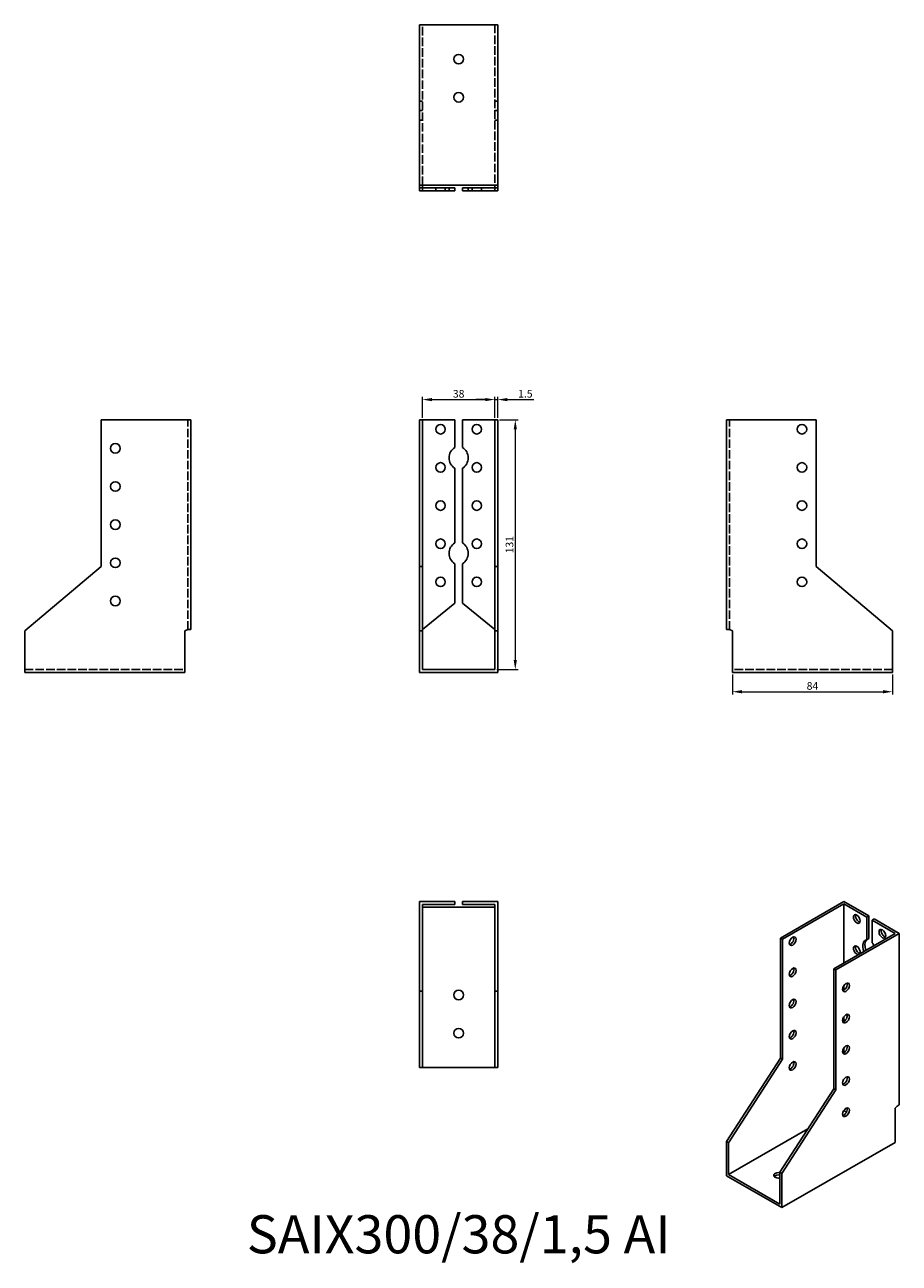
# Model space of a CAD drawing. Units: millimetres. Extents: x 388 to 847, y 86 to 735.
import ezdxf

# ---------------------------------------------------------------- set-up
doc = ezdxf.new("R2010")
doc.units = ezdxf.units.MM
doc.linetypes.add('DASHED', pattern=[0.2067, 0.1654, -0.0413])
for name, color, linetype, lineweight in [('Dimensions', 1, 'Continuous', 20), ('Hidden', 6, 'DASHED', 25), ('Part', 7, 'Continuous', 25), ('Text', 7, 'Continuous', 25)]:
    doc.layers.add(name, color=color, linetype=linetype, lineweight=lineweight)
doc.styles.add('EU_style', font='arial.ttf')
doc.dimstyles.new('Dim_2D', dxfattribs={"dimtxt": 4, "dimasz": 5, "dimexe": 1.5, "dimexo": 1, "dimgap": 1, "dimtad": 1, "dimdec": 1, "dimdsep": 46, "dimtxsty": 'EU_style', "dimcen": 2.5, "dimclrd": 256, "dimclre": 256, "dimclrt": 256, "dimadec": 0, "dimazin": 0, "dimtfac": 1, "dimtdec": 1, "dimtmove": 0, "dimatfit": 3, "dimfxl": 0, "dimtolj": 1, "dimtzin": 0, "dimlwd": -1, "dimlwe": -1, "dimarcsym": 0})

# ---------------------------------------------------------------- blocks, each defined once
blk = doc.blocks.new('*D1')
at = {"layer": 'Defpoints', "color": 0}
for p in [(759, 395.38), (843, 395.38), (843, 385.31)]:
    blk.add_point(p, dxfattribs=at)
at = {"layer": 'Dimensions'}
for p, q in [((759, 394.38), (759, 383.81)), ((843, 394.38), (843, 383.81)), ((764, 385.31), (838, 385.31))]:
    blk.add_line(p, q, dxfattribs=at)
for points in [[(764, 386.15), (764, 384.48), (759, 385.31)], [(838, 386.15), (838, 384.48), (843, 385.31)]]:
    blk.add_solid(points, dxfattribs=at)
at = {"layer": 'Dimensions', "insert": (801, 388.35), "char_height": 4, "attachment_point": 5, "style": 'EU_style'}
blk.add_mtext('\\A1;84', dxfattribs=at)
blk = doc.blocks.new('*D2')
at = {"layer": 'Defpoints', "color": 0}
for p in [(634.5, 538.42), (596.5, 527.88), (634.5, 527.88)]:
    blk.add_point(p, dxfattribs=at)
at = {"layer": 'Dimensions'}
for p, q in [((596.5, 528.88), (596.5, 539.92)), ((634.5, 528.88), (634.5, 539.92)), ((601.5, 538.42), (629.5, 538.42))]:
    blk.add_line(p, q, dxfattribs=at)
for points in [[(601.5, 539.26), (601.5, 537.59), (596.5, 538.42)], [(629.5, 539.26), (629.5, 537.59), (634.5, 538.42)]]:
    blk.add_solid(points, dxfattribs=at)
at = {"layer": 'Dimensions', "insert": (615.5, 541.47), "char_height": 4, "attachment_point": 5, "style": 'EU_style'}
blk.add_mtext('\\A1;38', dxfattribs=at)
blk = doc.blocks.new('*D3')
at = {"layer": 'Defpoints', "color": 0}
for p in [(636, 538.42), (634.5, 527.88), (636, 527.88)]:
    blk.add_point(p, dxfattribs=at)
at = {"layer": 'Dimensions'}
for p, q in [((634.5, 528.88), (634.5, 539.92)), ((636, 528.88), (636, 539.92)), ((629.5, 538.42), (624.5, 538.42)), ((634.5, 538.42), (636, 538.42)), ((641, 538.42), (654.94, 538.42))]:
    blk.add_line(p, q, dxfattribs=at)
for points in [[(629.5, 539.26), (629.5, 537.59), (634.5, 538.42)], [(641, 539.26), (641, 537.59), (636, 538.42)]]:
    blk.add_solid(points, dxfattribs=at)
at = {"layer": 'Dimensions', "insert": (650.47, 541.47), "char_height": 4, "attachment_point": 5, "style": 'EU_style'}
blk.add_mtext('\\A1;1.5', dxfattribs=at)
blk = doc.blocks.new('*D4')
at = {"layer": 'Defpoints', "color": 0}
for p in [(636, 527.88), (634.5, 396.88), (645.2, 396.88)]:
    blk.add_point(p, dxfattribs=at)
at = {"layer": 'Dimensions'}
for p, q in [((637, 527.88), (646.7, 527.88)), ((645.2, 522.88), (645.2, 401.88)), ((635.5, 396.88), (646.7, 396.88))]:
    blk.add_line(p, q, dxfattribs=at)
for points in [[(644.37, 522.88), (646.03, 522.88), (645.2, 527.88)], [(644.37, 401.88), (646.03, 401.88), (645.2, 396.88)]]:
    blk.add_solid(points, dxfattribs=at)
at = {"layer": 'Dimensions', "insert": (642.16, 462.38), "char_height": 4, "attachment_point": 5, "rotation": 90, "style": 'EU_style'}
blk.add_mtext('\\A1;131', dxfattribs=at)

msp = doc.modelspace()

# ---------------------------------------------------------------- linework, layer by layer
at = {"layer": 'Hidden', "ltscale": 27.092405}
for p, q in [((596.5, 650.87), (596.5, 734.87)), ((634.5, 734.87), (634.5, 650.87)), ((473.5, 417.88), (473.5, 527.88)), ((757.5, 417.88), (757.5, 527.88)), ((388, 396.88), (472, 396.88)), ((843, 396.88), (759, 396.88))]:
    msp.add_line(p, q, dxfattribs=at)
at = {"layer": 'Hidden', "ltscale": 2.856945}
for p, q in [((596.5, 694.88), (595, 694.88)), ((634.5, 694.88), (636, 694.88)), ((596.5, 689.88), (595, 689.88)), ((634.5, 689.88), (636, 689.88)), ((596.5, 684.88), (595, 684.88)), ((634.5, 684.88), (636, 684.88)), ((603.5, 649.37), (603.5, 647.87)), ((608.5, 649.37), (608.5, 647.87)), ((610.5, 647.87), (610.5, 649.37)), ((620.5, 649.37), (620.5, 647.87)), ((622.5, 647.87), (622.5, 649.37)), ((627.5, 647.87), (627.5, 649.37))]:
    msp.add_line(p, q, dxfattribs=at)
at = {"layer": 'Part'}
for p, q in [((595, 734.87), (595, 650.87)), ((636, 734.87), (595, 734.87)), ((636, 734.87), (636, 650.87)), ((595, 650.87), (595, 649.37)), ((595, 650.87), (636, 650.87)), ((596.5, 649.37), (595, 649.37)), ((595, 647.87), (595, 649.37)), ((596.5, 650.87), (596.5, 649.37)), ((613.5, 649.37), (596.5, 649.37)), ((596.5, 647.87), (596.5, 649.37)), ((613.5, 647.87), (613.5, 649.37)), ((617.5, 647.87), (617.5, 649.37)), ((617.5, 649.37), (634.5, 649.37)), ((634.5, 650.87), (634.5, 649.37)), ((634.5, 649.37), (636, 649.37)), ((634.5, 647.87), (634.5, 649.37)), ((636, 650.87), (636, 649.37)), ((636, 647.87), (636, 649.37)), ((596.5, 647.87), (595, 647.87)), ((613.5, 647.87), (596.5, 647.87)), ((617.5, 647.87), (634.5, 647.87)), ((634.5, 647.87), (636, 647.87)), ((428, 527.88), (428, 450.88)), ((475, 527.88), (428, 527.88)), ((475, 417.88), (475, 527.88)), ((596.5, 527.88), (595, 527.88)), ((595, 527.88), (595, 450.88)), ((596.5, 527.88), (596.5, 450.88)), ((596.5, 527.88), (613.5, 527.88)), ((613.5, 527.88), (613.5, 513.35)), ((617.5, 527.88), (617.5, 513.35)), ((634.5, 527.88), (617.5, 527.88)), ((634.5, 527.88), (634.5, 450.88)), ((634.5, 527.88), (636, 527.88)), ((636, 527.88), (636, 450.88)), ((756, 417.88), (756, 527.88)), ((756, 527.88), (803, 527.88)), ((803, 527.88), (803, 450.88)), ((613.5, 502.4), (613.5, 463.35)), ((617.5, 502.4), (617.5, 463.35)), ((428, 450.88), (388, 417.31)), ((596.5, 450.88), (595, 450.88)), ((595, 450.88), (595, 417.31)), ((596.5, 450.88), (596.5, 417.31)), ((613.5, 452.4), (613.5, 431.66)), ((617.5, 452.4), (617.5, 431.66)), ((634.5, 450.88), (634.5, 417.31)), ((634.5, 450.88), (636, 450.88)), ((636, 450.88), (636, 417.31)), ((803, 450.88), (843, 417.31)), ((613.5, 431.66), (596.5, 417.88)), ((617.5, 431.66), (634.5, 417.88)), ((388, 417.31), (388, 395.38)), ((472, 417.31), (473.5, 417.88)), ((472, 395.38), (472, 417.31)), ((475, 417.88), (473.5, 417.88)), ((596.5, 417.31), (595, 417.31)), ((595, 417.31), (595, 395.38)), ((596.5, 417.31), (596.5, 396.88)), ((634.5, 417.31), (634.5, 396.88)), ((634.5, 417.31), (636, 417.31)), ((636, 417.31), (636, 395.38)), ((756, 417.88), (757.5, 417.88)), ((759, 417.31), (757.5, 417.88)), ((759, 395.38), (759, 417.31)), ((843, 417.31), (843, 395.38)), ((596.5, 396.88), (634.5, 396.88)), ((388, 395.38), (472, 395.38)), ((636, 395.38), (595, 395.38)), ((843, 395.38), (759, 395.38)), ((595, 275.38), (613.5, 275.38)), ((595, 275.38), (595, 228.37)), ((596.5, 273.88), (596.5, 228.37)), ((596.5, 273.88), (613.5, 273.88)), ((613.5, 275.38), (613.5, 273.88)), ((617.5, 275.38), (617.5, 273.88)), ((636, 275.38), (617.5, 275.38)), ((634.5, 273.88), (617.5, 273.88)), ((634.5, 273.88), (634.5, 228.37)), ((636, 275.38), (636, 228.37)), ((817.52, 275.38), (784.28, 256.24)), ((817.52, 274.15), (785.34, 255.63)), ((817.52, 275.38), (830.6, 267.84)), ((817.52, 243.21), (817.52, 274.15)), ((817.52, 274.15), (829.54, 267.23)), ((634.5, 272.37), (596.5, 272.37)), ((830.6, 267.84), (829.54, 267.23)), ((829.54, 267.23), (829.54, 255.36)), ((830.6, 267.84), (830.6, 255.97)), ((833.43, 266.21), (832.37, 265.6)), ((846.51, 258.68), (833.43, 266.21)), ((832.37, 265.6), (832.37, 253.73)), ((844.39, 258.68), (832.37, 265.6)), ((785.34, 255.63), (784.28, 256.24)), ((784.28, 256.24), (784.28, 193.29)), ((785.34, 255.63), (785.34, 192.67)), ((844.39, 258.68), (812.21, 240.15)), ((846.51, 258.68), (813.28, 239.54)), ((829.54, 255.36), (830.6, 255.97)), ((846.51, 168.75), (846.51, 258.68)), ((812.21, 240.15), (812.21, 177.2)), ((812.21, 240.15), (813.28, 239.54)), ((813.28, 239.54), (813.28, 176.59)), ((596.5, 228.37), (595, 228.37)), ((595, 228.37), (595, 188.37)), ((596.5, 228.37), (596.5, 188.37)), ((634.5, 228.37), (636, 228.37)), ((634.5, 228.37), (634.5, 188.37)), ((636, 228.37), (636, 188.37)), ((817.52, 228.9), (817.52, 231.36)), ((817.52, 212.55), (817.52, 215.01)), ((817.52, 196.2), (817.52, 198.65)), ((596.5, 188.37), (595, 188.37)), ((596.5, 188.37), (634.5, 188.37)), ((634.5, 188.37), (636, 188.37)), ((784.28, 193.29), (756, 149.56)), ((785.34, 192.67), (757.06, 148.95)), ((785.34, 192.67), (784.28, 193.29)), ((812.21, 177.2), (783.93, 133.47)), ((813.28, 176.59), (784.99, 132.86)), ((812.21, 177.2), (813.28, 176.59)), ((818.89, 165.04), (817.46, 165.87)), ((844.39, 167.07), (845.45, 168.14)), ((844.39, 149.13), (844.39, 167.07)), ((846.51, 168.75), (845.45, 168.14)), ((798.61, 156.17), (757.06, 132.24)), ((757.06, 148.95), (756, 149.56)), ((756, 149.56), (756, 131.62)), ((757.06, 148.95), (757.06, 132.24)), ((784.99, 114.93), (844.39, 149.13)), ((784.99, 114.93), (756, 131.62)), ((757.06, 132.24), (783.93, 116.77)), ((783.93, 133.47), (783.93, 116.77)), ((783.93, 133.47), (784.99, 132.86)), ((784.99, 132.86), (784.99, 114.93))]:
    msp.add_line(p, q, dxfattribs=at)
for centre in [(615.5, 716.87), (615.5, 696.87), (606, 522.88), (625, 522.88), (795.5, 522.88), (435.5, 512.88), (606, 502.88), (625, 502.88), (795.5, 502.88), (435.5, 492.88), (606, 482.88), (625, 482.88), (795.5, 482.88), (435.5, 472.88), (606, 462.88), (625, 462.88), (795.5, 462.88), (435.5, 452.88), (606, 442.88), (625, 442.88), (795.5, 442.88), (435.5, 432.88), (615.5, 226.37), (615.5, 206.37)]:
    msp.add_circle(centre, 2.5, dxfattribs=at)
for centre, start, end in [((617, 507.88), 122.61539, 237.38461), ((614, 507.88), 302.61539, 57.38461), ((617, 457.88), 122.61539, 237.38461), ((614, 457.88), 302.61539, 57.38461)]:
    msp.add_arc(centre, 6.5, start, end, dxfattribs=at)
for centre, major_axis in [((824.24, 266.2), (-1.25, 2.17)), ((837.67, 258.46), (-1.25, 2.17)), ((790.65, 254.59), (1.25, 2.17)), ((790.65, 238.24), (1.25, 2.17)), ((818.58, 230.33), (1.25, 2.17)), ((790.65, 221.89), (1.25, 2.17)), ((818.58, 213.98), (1.25, 2.17)), ((790.65, 205.54), (1.25, 2.17)), ((818.58, 197.63), (1.25, 2.17)), ((790.65, 189.19), (1.25, 2.17)), ((818.58, 181.28), (1.25, 2.17)), ((818.58, 164.93), (1.25, 2.17))]:
    msp.add_ellipse(centre, major_axis=major_axis, ratio=0.578093, dxfattribs=at)
for centre, major_axis, ratio, start_param, end_param in [((825.3, 266.81), (1.25, -2.17), 0.578093, 3.578839, 5.845939), ((838.73, 259.07), (1.25, -2.17), 0.578093, 3.578839, 5.845939), ((789.59, 255.2), (1.25, 2.17), 0.578093, 3.578839, 5.845939), ((832.02, 249.45), (-3.24, 5.63), 0.578093, 6.068967, 7.569948), ((833.08, 250.06), (-3.24, 5.63), 0.578093, 0.163593, 1.286763), ((829.89, 250.68), (3.24, -5.63), 0.578093, 1.524529, 1.788882), ((824.24, 249.85), (1.25, -2.17), 0.578093, 0.281331, 6.001854), ((825.3, 250.46), (1.25, -2.17), 0.578093, 3.578839, 5.845939), ((789.59, 238.85), (1.25, 2.17), 0.578093, 3.578839, 5.845939), ((817.52, 230.94), (1.25, 2.17), 0.578093, 3.578839, 5.845939), ((789.59, 222.5), (1.25, 2.17), 0.578093, 3.578839, 5.845939), ((817.52, 214.59), (1.25, 2.17), 0.578093, 3.578839, 5.845939), ((789.59, 206.15), (1.25, 2.17), 0.578093, 3.578839, 5.845939), ((817.52, 198.24), (1.25, 2.17), 0.578093, 3.578839, 5.845939), ((789.59, 189.8), (1.25, 2.17), 0.578093, 3.578839, 5.845939), ((817.52, 181.89), (1.25, 2.17), 0.578093, 3.578839, 5.845939), ((817.52, 165.54), (1.25, 2.17), 0.578093, 3.578839, 5.845939), ((783.22, 131.83), (-2.5, 0), 0.575862, 4.425632, 8.140738), ((783.22, 130.61), (-2.5, 0), 0.575862, 4.425632, 5.84322)]:
    msp.add_ellipse(centre, major_axis=major_axis, ratio=ratio, start_param=start_param, end_param=end_param, dxfattribs=at)

# ---------------------------------------------------------------- texts
at = {"layer": 'Text', "insert": (615.5, 98.37), "char_height": 20, "width": 343.6746, "attachment_point": 5, "style": 'EU_style'}
msp.add_mtext('{SAIX300/38/1,5 AI}', dxfattribs=at)

# ---------------------------------------------------------------- dimensions: what is measured, and where the dimension line sits
at = {"layer": 'Dimensions'}
for base, p1, p2, picture, middle in [((634.5, 538.42), (596.5, 527.88), (634.5, 527.88), '*D2', (615.5, 541.47)), ((636, 538.42), (634.5, 527.88), (636, 527.88), '*D3', (650.47, 541.47)), ((843, 385.31), (759, 395.38), (843, 395.38), '*D1', (801, 388.35))]:
    dim = msp.add_linear_dim(base=base, p1=p1, p2=p2, dimstyle='Dim_2D', dxfattribs=at)
    dim.commit()
    dim.dimension.update_dxf_attribs({"geometry": picture, "text_midpoint": middle})
dim = msp.add_linear_dim(base=(645.2, 396.88), p1=(636, 527.88), p2=(634.5, 396.88), angle=90, dimstyle='Dim_2D', dxfattribs=at)
dim.commit()
dim.dimension.update_dxf_attribs({"geometry": '*D4', "text_midpoint": (642.16, 462.38)})

doc.saveas('drawing.dxf')
